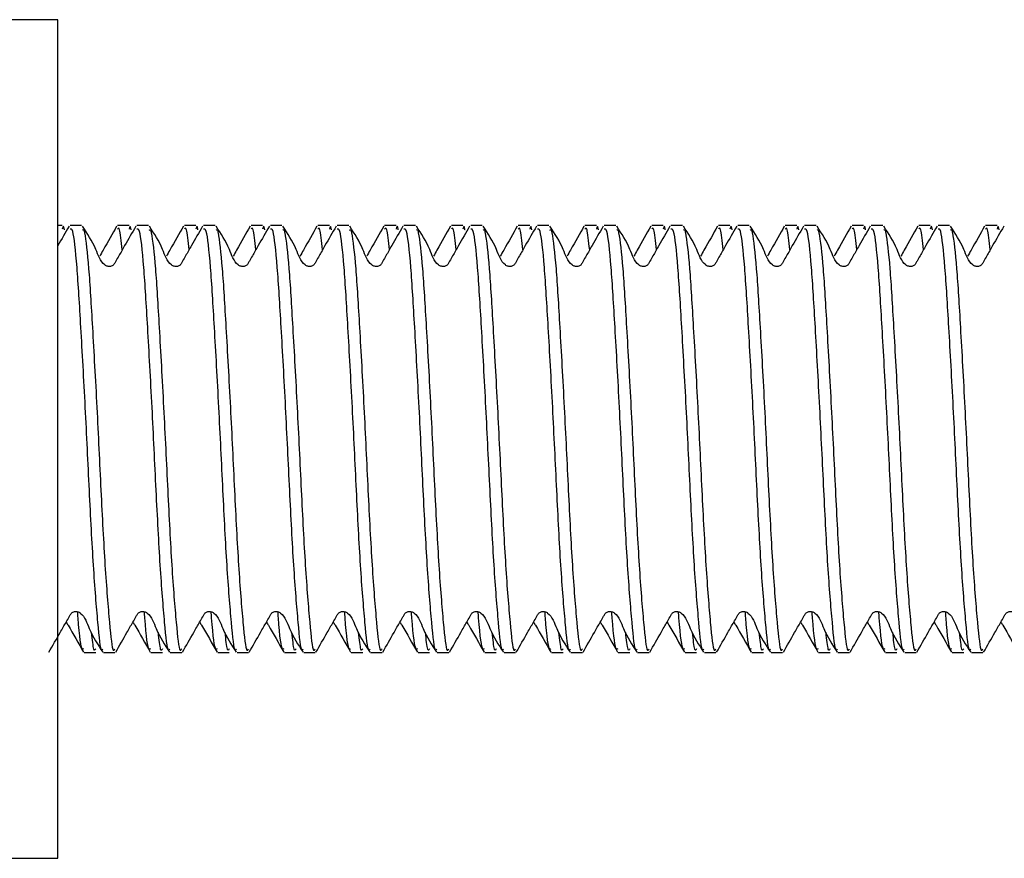
# Model space of a CAD drawing. Units: millimetres. Extents: x 133 to 1375, y 257 to 979.
# Drawn here: x 383 to 420, y 392 to 423 of the extents above; entities that cross this region are included whole.
import ezdxf

# ---------------------------------------------------------------- set-up
doc = ezdxf.new("R2010")
doc.units = ezdxf.units.MM
doc.header["$LTSCALE"] = 5

msp = doc.modelspace()

# ---------------------------------------------------------------- linework, layer by layer
at = {"color": 7, "linetype": 'Continuous', "lineweight": 25}
for p, q in [((384.09, 423.094), (381.57, 423.094)), ((384.09, 391.694), (384.09, 423.094)), ((384.26, 415.394), (384.09, 415.394)), ((384.982, 415.394), (384.551, 415.394)), ((386.76, 415.394), (386.329, 415.394)), ((387.482, 415.394), (387.051, 415.394)), ((389.26, 415.394), (388.829, 415.394)), ((389.982, 415.394), (389.551, 415.394)), ((391.76, 415.394), (391.329, 415.394)), ((392.482, 415.394), (392.051, 415.394)), ((394.26, 415.394), (393.829, 415.394)), ((394.982, 415.394), (394.551, 415.394)), ((396.76, 415.394), (396.329, 415.394)), ((397.482, 415.394), (397.051, 415.394)), ((399.26, 415.394), (398.829, 415.394)), ((399.982, 415.394), (399.551, 415.394)), ((401.76, 415.394), (401.329, 415.394)), ((402.482, 415.394), (402.051, 415.394)), ((404.26, 415.394), (403.829, 415.394)), ((404.982, 415.394), (404.551, 415.394)), ((406.76, 415.394), (406.329, 415.394)), ((407.482, 415.394), (407.051, 415.394)), ((409.26, 415.394), (408.829, 415.394)), ((409.982, 415.394), (409.551, 415.394)), ((411.76, 415.394), (411.329, 415.394)), ((412.482, 415.394), (412.051, 415.394)), ((414.26, 415.394), (413.829, 415.394)), ((414.982, 415.394), (414.551, 415.394)), ((416.76, 415.394), (416.329, 415.394)), ((417.482, 415.394), (417.051, 415.394)), ((419.26, 415.394), (418.829, 415.394)), ((385.079, 399.394), (385.51, 399.394)), ((385.801, 399.394), (386.232, 399.394)), ((387.579, 399.394), (388.01, 399.394)), ((388.301, 399.394), (388.732, 399.394)), ((390.079, 399.394), (390.51, 399.394)), ((390.801, 399.394), (391.232, 399.394)), ((392.579, 399.394), (393.01, 399.394)), ((393.301, 399.394), (393.732, 399.394)), ((395.079, 399.394), (395.51, 399.394)), ((395.801, 399.394), (396.232, 399.394)), ((397.579, 399.394), (398.01, 399.394)), ((398.301, 399.394), (398.732, 399.394)), ((400.079, 399.394), (400.51, 399.394)), ((400.801, 399.394), (401.232, 399.394)), ((402.579, 399.394), (403.01, 399.394)), ((403.301, 399.394), (403.732, 399.394)), ((405.079, 399.394), (405.51, 399.394)), ((405.801, 399.394), (406.232, 399.394)), ((407.579, 399.394), (408.01, 399.394)), ((408.301, 399.394), (408.732, 399.394)), ((410.079, 399.394), (410.51, 399.394)), ((410.801, 399.394), (411.232, 399.394)), ((412.579, 399.394), (413.01, 399.394)), ((413.301, 399.394), (413.732, 399.394)), ((415.079, 399.394), (415.51, 399.394)), ((415.801, 399.394), (416.232, 399.394)), ((417.579, 399.394), (418.01, 399.394)), ((418.301, 399.394), (418.732, 399.394)), ((381.57, 391.694), (384.09, 391.694))]:
    msp.add_line(p, q, dxfattribs=at)
for points, knots in [([(384.512, 415.358), (384.372, 415.117), (384.231, 414.874), (384.091, 414.629), (384.09, 414.626)], [0, 0, 0, 0, 0.990253, 1, 1, 1, 1]), ([(384.338, 415.224), (384.338, 415.227), (384.31, 415.44), (384.285, 415.343), (384.26, 415.247)], [0, 0, 0, 0, 0.010867, 1, 1, 1, 1]), ([(385.777, 399.523), (385.764, 399.503), (385.698, 399.405), (385.596, 400.437), (385.425, 402.509), (385.274, 405.437), (385.123, 408.631), (384.953, 411.647), (384.813, 413.972), (384.67, 415.294), (384.584, 415.258), (384.551, 415.245)], [0, 0, 0, 0, 0.031012, 0.15568, 0.28548, 0.411961, 0.538442, 0.668242, 0.792909, 0.921584, 1, 1, 1, 1]), ([(385.018, 415.214), (385.039, 415.233), (385.062, 415.254), (385.14, 414.868), (385.247, 413.943), (385.386, 411.61), (385.554, 408.634), (385.705, 405.436), (385.856, 402.513), (386.027, 400.423), (386.137, 399.373), (386.211, 399.505), (386.232, 399.543)], [0, 0, 0, 0, 0.049923, 0.057465, 0.183538, 0.305857, 0.436913, 0.564618, 0.692323, 0.82338, 0.949254, 1, 1, 1, 1]), ([(387.012, 415.358), (386.872, 415.117), (386.657, 414.749), (386.412, 414.31), (386.279, 414.084), (386.22, 413.963), (386.171, 413.905), (386.122, 413.875), (386.068, 413.857), (386.01, 413.851), (385.952, 413.857), (385.896, 413.876), (385.679, 414.03), (385.492, 414.643), (385.199, 415.086), (385.02, 415.357)], [0, 0, 0, 0, 0.223794, 0.341884, 0.402418, 0.433026, 0.447948, 0.462814, 0.477879, 0.49315, 0.508482, 0.523755, 0.538959, 0.718034, 1, 1, 1, 1]), ([(386.294, 415.359), (386.133, 415.078), (385.936, 414.734), (385.702, 414.315), (385.659, 414.239)], [0, 0, 0, 0, 0.8186092, 1, 1, 1, 1]), ([(386.506, 414.479), (386.472, 414.796), (386.41, 415.379), (386.354, 415.288), (386.329, 415.247)], [0, 0, 0, 0, 0.544571, 1, 1, 1, 1]), ([(386.838, 415.224), (386.838, 415.227), (386.809, 415.44), (386.785, 415.343), (386.76, 415.247)], [0, 0, 0, 0, 0.010868, 1, 1, 1, 1]), ([(388.277, 399.523), (388.264, 399.503), (388.198, 399.405), (388.096, 400.437), (387.925, 402.509), (387.774, 405.437), (387.623, 408.631), (387.453, 411.647), (387.313, 413.972), (387.17, 415.294), (387.084, 415.258), (387.051, 415.245)], [0, 0, 0, 0, 0.031012, 0.15568, 0.28548, 0.411961, 0.538442, 0.668242, 0.792909, 0.921584, 1, 1, 1, 1]), ([(387.518, 415.214), (387.539, 415.233), (387.562, 415.254), (387.64, 414.868), (387.747, 413.943), (387.886, 411.61), (388.054, 408.634), (388.205, 405.436), (388.356, 402.513), (388.527, 400.423), (388.637, 399.373), (388.711, 399.505), (388.732, 399.543)], [0, 0, 0, 0, 0.049923, 0.057465, 0.183538, 0.305857, 0.436913, 0.564618, 0.692323, 0.82338, 0.949254, 1, 1, 1, 1]), ([(389.512, 415.358), (389.372, 415.117), (389.157, 414.749), (388.912, 414.31), (388.779, 414.084), (388.72, 413.963), (388.671, 413.905), (388.622, 413.875), (388.568, 413.857), (388.51, 413.851), (388.452, 413.857), (388.396, 413.876), (388.179, 414.03), (387.992, 414.643), (387.699, 415.086), (387.52, 415.357)], [0, 0, 0, 0, 0.223794, 0.341883, 0.402418, 0.433025, 0.447948, 0.462808, 0.477879, 0.493151, 0.508482, 0.523756, 0.538959, 0.718034, 1, 1, 1, 1]), ([(388.794, 415.359), (388.633, 415.078), (388.436, 414.734), (388.202, 414.315), (388.159, 414.239)], [0, 0, 0, 0, 0.8186092, 1, 1, 1, 1]), ([(389.006, 414.479), (388.972, 414.796), (388.91, 415.379), (388.854, 415.288), (388.829, 415.247)], [0, 0, 0, 0, 0.544571, 1, 1, 1, 1]), ([(389.338, 415.224), (389.338, 415.227), (389.309, 415.44), (389.285, 415.343), (389.26, 415.247)], [0, 0, 0, 0, 0.010868, 1, 1, 1, 1]), ([(390.777, 399.523), (390.764, 399.503), (390.698, 399.405), (390.596, 400.437), (390.425, 402.509), (390.274, 405.437), (390.123, 408.631), (389.953, 411.647), (389.813, 413.972), (389.67, 415.294), (389.584, 415.258), (389.551, 415.245)], [0, 0, 0, 0, 0.031012, 0.15568, 0.28548, 0.411961, 0.538442, 0.668242, 0.792909, 0.921584, 1, 1, 1, 1]), ([(390.018, 415.214), (390.039, 415.233), (390.062, 415.254), (390.14, 414.868), (390.247, 413.943), (390.386, 411.61), (390.554, 408.634), (390.705, 405.436), (390.856, 402.513), (391.027, 400.423), (391.137, 399.373), (391.211, 399.505), (391.232, 399.543)], [0, 0, 0, 0, 0.049923, 0.057465, 0.183538, 0.305857, 0.436913, 0.564618, 0.692323, 0.82338, 0.949254, 1, 1, 1, 1]), ([(392.012, 415.358), (391.872, 415.117), (391.657, 414.749), (391.412, 414.31), (391.279, 414.084), (391.22, 413.963), (391.171, 413.905), (391.122, 413.875), (391.068, 413.857), (391.01, 413.851), (390.952, 413.857), (390.896, 413.876), (390.679, 414.03), (390.492, 414.643), (390.199, 415.086), (390.02, 415.357)], [0, 0, 0, 0, 0.223791, 0.341884, 0.402419, 0.433027, 0.447949, 0.462809, 0.477881, 0.493145, 0.508484, 0.523751, 0.538955, 0.718034, 1, 1, 1, 1]), ([(391.294, 415.359), (391.133, 415.078), (390.936, 414.734), (390.702, 414.315), (390.659, 414.239)], [0, 0, 0, 0, 0.8186092, 1, 1, 1, 1]), ([(391.506, 414.479), (391.472, 414.796), (391.41, 415.379), (391.354, 415.288), (391.329, 415.247)], [0, 0, 0, 0, 0.544571, 1, 1, 1, 1]), ([(391.838, 415.224), (391.838, 415.227), (391.809, 415.44), (391.785, 415.343), (391.76, 415.247)], [0, 0, 0, 0, 0.010868, 1, 1, 1, 1]), ([(393.277, 399.523), (393.264, 399.503), (393.198, 399.405), (393.096, 400.437), (392.925, 402.509), (392.774, 405.437), (392.623, 408.631), (392.453, 411.647), (392.313, 413.972), (392.17, 415.294), (392.084, 415.258), (392.051, 415.245)], [0, 0, 0, 0, 0.031012, 0.15568, 0.28548, 0.411961, 0.538442, 0.668242, 0.792909, 0.921584, 1, 1, 1, 1]), ([(392.518, 415.214), (392.539, 415.233), (392.562, 415.254), (392.64, 414.868), (392.747, 413.943), (392.886, 411.61), (393.054, 408.634), (393.205, 405.436), (393.356, 402.513), (393.527, 400.423), (393.637, 399.373), (393.711, 399.505), (393.732, 399.543)], [0, 0, 0, 0, 0.049923, 0.057465, 0.183538, 0.305857, 0.436913, 0.564618, 0.692323, 0.82338, 0.949254, 1, 1, 1, 1]), ([(394.512, 415.358), (394.372, 415.117), (394.157, 414.749), (393.912, 414.31), (393.779, 414.084), (393.721, 413.963), (393.671, 413.905), (393.622, 413.875), (393.568, 413.857), (393.51, 413.851), (393.452, 413.857), (393.396, 413.876), (393.179, 414.03), (392.992, 414.643), (392.699, 415.086), (392.52, 415.357)], [0, 0, 0, 0, 0.22379, 0.341884, 0.402419, 0.433023, 0.44795, 0.46281, 0.477882, 0.493146, 0.508484, 0.523751, 0.538955, 0.718034, 1, 1, 1, 1]), ([(393.794, 415.359), (393.633, 415.078), (393.436, 414.734), (393.202, 414.315), (393.159, 414.239)], [0, 0, 0, 0, 0.8186092, 1, 1, 1, 1]), ([(394.006, 414.479), (393.972, 414.796), (393.91, 415.379), (393.854, 415.288), (393.829, 415.247)], [0, 0, 0, 0, 0.544571, 1, 1, 1, 1]), ([(394.338, 415.224), (394.338, 415.227), (394.309, 415.44), (394.285, 415.343), (394.26, 415.247)], [0, 0, 0, 0, 0.010868, 1, 1, 1, 1]), ([(395.777, 399.523), (395.764, 399.503), (395.698, 399.405), (395.596, 400.437), (395.425, 402.509), (395.274, 405.437), (395.123, 408.631), (394.953, 411.647), (394.813, 413.972), (394.67, 415.294), (394.584, 415.258), (394.551, 415.245)], [0, 0, 0, 0, 0.031012, 0.15568, 0.28548, 0.411961, 0.538442, 0.668242, 0.792909, 0.921584, 1, 1, 1, 1]), ([(395.018, 415.214), (395.039, 415.233), (395.062, 415.254), (395.14, 414.868), (395.247, 413.943), (395.386, 411.61), (395.554, 408.634), (395.705, 405.436), (395.856, 402.513), (396.027, 400.423), (396.137, 399.373), (396.211, 399.505), (396.232, 399.543)], [0, 0, 0, 0, 0.049923, 0.057465, 0.183538, 0.305857, 0.436913, 0.564618, 0.692323, 0.82338, 0.949254, 1, 1, 1, 1]), ([(397.012, 415.358), (396.872, 415.117), (396.657, 414.749), (396.412, 414.31), (396.279, 414.084), (396.221, 413.963), (396.171, 413.905), (396.122, 413.875), (396.068, 413.857), (396.01, 413.851), (395.952, 413.857), (395.896, 413.876), (395.679, 414.03), (395.492, 414.643), (395.199, 415.086), (395.02, 415.357)], [0, 0, 0, 0, 0.223791, 0.341881, 0.402419, 0.433023, 0.44795, 0.46281, 0.477882, 0.493146, 0.508484, 0.523751, 0.538955, 0.718031, 1, 1, 1, 1]), ([(396.294, 415.359), (396.133, 415.078), (395.936, 414.734), (395.702, 414.315), (395.659, 414.239)], [0, 0, 0, 0, 0.818617, 1, 1, 1, 1]), ([(396.506, 414.479), (396.472, 414.796), (396.41, 415.379), (396.354, 415.288), (396.329, 415.247)], [0, 0, 0, 0, 0.544571, 1, 1, 1, 1]), ([(396.838, 415.224), (396.838, 415.227), (396.809, 415.44), (396.785, 415.343), (396.76, 415.247)], [0, 0, 0, 0, 0.010868, 1, 1, 1, 1]), ([(398.277, 399.523), (398.264, 399.503), (398.198, 399.405), (398.096, 400.437), (397.925, 402.509), (397.774, 405.437), (397.623, 408.631), (397.453, 411.647), (397.313, 413.972), (397.17, 415.294), (397.084, 415.258), (397.051, 415.245)], [0, 0, 0, 0, 0.031012, 0.15568, 0.28548, 0.411961, 0.538442, 0.668242, 0.792909, 0.921584, 1, 1, 1, 1]), ([(397.518, 415.214), (397.539, 415.233), (397.562, 415.254), (397.64, 414.868), (397.747, 413.943), (397.886, 411.61), (398.054, 408.634), (398.205, 405.436), (398.356, 402.513), (398.527, 400.423), (398.637, 399.373), (398.711, 399.505), (398.732, 399.543)], [0, 0, 0, 0, 0.049923, 0.057465, 0.183538, 0.305857, 0.436913, 0.564618, 0.692323, 0.82338, 0.949254, 1, 1, 1, 1]), ([(399.512, 415.358), (399.372, 415.117), (399.157, 414.749), (398.912, 414.31), (398.779, 414.084), (398.721, 413.963), (398.671, 413.905), (398.622, 413.875), (398.568, 413.857), (398.51, 413.851), (398.452, 413.857), (398.396, 413.876), (398.179, 414.03), (397.992, 414.643), (397.699, 415.086), (397.52, 415.357)], [0, 0, 0, 0, 0.223791, 0.341882, 0.40242, 0.433024, 0.447951, 0.462812, 0.477883, 0.493148, 0.508486, 0.523753, 0.538957, 0.718033, 1, 1, 1, 1]), ([(398.794, 415.359), (398.633, 415.078), (398.437, 414.734), (398.202, 414.315), (398.159, 414.239)], [0, 0, 0, 0, 0.818608, 1, 1, 1, 1]), ([(399.006, 414.479), (398.972, 414.796), (398.91, 415.379), (398.854, 415.288), (398.829, 415.247)], [0, 0, 0, 0, 0.544571, 1, 1, 1, 1]), ([(399.338, 415.224), (399.338, 415.227), (399.309, 415.44), (399.285, 415.343), (399.26, 415.247)], [0, 0, 0, 0, 0.010868, 1, 1, 1, 1]), ([(400.777, 399.523), (400.764, 399.503), (400.698, 399.405), (400.596, 400.437), (400.425, 402.509), (400.274, 405.437), (400.123, 408.631), (399.953, 411.647), (399.813, 413.972), (399.67, 415.294), (399.584, 415.258), (399.551, 415.245)], [0, 0, 0, 0, 0.031012, 0.15568, 0.28548, 0.411961, 0.538442, 0.668242, 0.792909, 0.921584, 1, 1, 1, 1]), ([(400.018, 415.214), (400.039, 415.233), (400.062, 415.254), (400.14, 414.868), (400.247, 413.943), (400.386, 411.61), (400.554, 408.634), (400.705, 405.436), (400.856, 402.513), (401.027, 400.423), (401.137, 399.373), (401.211, 399.505), (401.232, 399.543)], [0, 0, 0, 0, 0.049923, 0.057465, 0.183538, 0.305857, 0.436913, 0.564618, 0.692323, 0.82338, 0.949254, 1, 1, 1, 1]), ([(402.012, 415.358), (401.872, 415.117), (401.657, 414.749), (401.412, 414.31), (401.279, 414.084), (401.221, 413.963), (401.171, 413.905), (401.122, 413.875), (401.068, 413.857), (401.01, 413.851), (400.952, 413.857), (400.896, 413.876), (400.679, 414.03), (400.492, 414.643), (400.199, 415.086), (400.02, 415.357)], [0, 0, 0, 0, 0.223791, 0.341882, 0.40242, 0.433024, 0.447951, 0.462812, 0.477876, 0.493148, 0.508486, 0.523753, 0.538957, 0.718033, 1, 1, 1, 1]), ([(401.294, 415.359), (401.133, 415.078), (400.937, 414.734), (400.702, 414.315), (400.659, 414.239)], [0, 0, 0, 0, 0.818608, 1, 1, 1, 1]), ([(401.506, 414.479), (401.472, 414.796), (401.41, 415.379), (401.354, 415.288), (401.329, 415.247)], [0, 0, 0, 0, 0.544572, 1, 1, 1, 1]), ([(401.838, 415.224), (401.838, 415.227), (401.809, 415.44), (401.785, 415.343), (401.76, 415.247)], [0, 0, 0, 0, 0.010868, 1, 1, 1, 1]), ([(403.277, 399.523), (403.264, 399.503), (403.198, 399.405), (403.096, 400.437), (402.925, 402.509), (402.774, 405.437), (402.623, 408.631), (402.453, 411.647), (402.313, 413.972), (402.17, 415.294), (402.084, 415.258), (402.051, 415.245)], [0, 0, 0, 0, 0.031012, 0.15568, 0.28548, 0.411961, 0.538442, 0.668242, 0.792909, 0.921584, 1, 1, 1, 1]), ([(402.518, 415.214), (402.539, 415.233), (402.562, 415.254), (402.64, 414.868), (402.747, 413.943), (402.886, 411.61), (403.054, 408.634), (403.205, 405.436), (403.356, 402.513), (403.527, 400.423), (403.637, 399.373), (403.711, 399.505), (403.732, 399.543)], [0, 0, 0, 0, 0.049923, 0.057465, 0.183538, 0.305857, 0.436913, 0.564618, 0.692323, 0.82338, 0.949254, 1, 1, 1, 1]), ([(404.512, 415.358), (404.372, 415.117), (404.157, 414.749), (403.912, 414.31), (403.779, 414.084), (403.72, 413.963), (403.671, 413.905), (403.622, 413.875), (403.568, 413.857), (403.51, 413.851), (403.452, 413.857), (403.396, 413.876), (403.179, 414.03), (402.992, 414.643), (402.699, 415.086), (402.52, 415.357)], [0, 0, 0, 0, 0.223791, 0.341882, 0.402416, 0.433024, 0.447951, 0.462812, 0.477876, 0.493148, 0.508486, 0.523753, 0.538957, 0.718033, 1, 1, 1, 1]), ([(403.793, 415.359), (403.633, 415.078), (403.437, 414.734), (403.202, 414.315), (403.159, 414.239)], [0, 0, 0, 0, 0.818608, 1, 1, 1, 1]), ([(404.006, 414.479), (403.972, 414.796), (403.91, 415.379), (403.854, 415.288), (403.829, 415.247)], [0, 0, 0, 0, 0.544572, 1, 1, 1, 1]), ([(404.338, 415.224), (404.338, 415.227), (404.309, 415.44), (404.285, 415.343), (404.26, 415.247)], [0, 0, 0, 0, 0.010868, 1, 1, 1, 1]), ([(405.777, 399.523), (405.764, 399.503), (405.698, 399.405), (405.596, 400.437), (405.425, 402.509), (405.274, 405.437), (405.123, 408.631), (404.953, 411.647), (404.813, 413.972), (404.67, 415.294), (404.584, 415.258), (404.551, 415.245)], [0, 0, 0, 0, 0.0310124, 0.1556799, 0.2854803, 0.4119609, 0.5384416, 0.6682419, 0.7929094, 0.9215844, 1, 1, 1, 1]), ([(405.018, 415.214), (405.039, 415.233), (405.062, 415.254), (405.14, 414.868), (405.247, 413.943), (405.386, 411.61), (405.554, 408.634), (405.705, 405.436), (405.856, 402.513), (406.027, 400.423), (406.137, 399.373), (406.211, 399.505), (406.232, 399.543)], [0, 0, 0, 0, 0.049923, 0.057465, 0.183538, 0.305857, 0.436913, 0.564618, 0.692323, 0.82338, 0.949254, 1, 1, 1, 1]), ([(407.012, 415.358), (406.872, 415.117), (406.657, 414.749), (406.412, 414.31), (406.279, 414.084), (406.22, 413.963), (406.171, 413.905), (406.122, 413.875), (406.068, 413.857), (406.01, 413.851), (405.952, 413.857), (405.896, 413.876), (405.679, 414.03), (405.492, 414.643), (405.199, 415.086), (405.02, 415.357)], [0, 0, 0, 0, 0.223791, 0.341881, 0.402416, 0.433024, 0.447946, 0.462812, 0.477877, 0.493149, 0.508487, 0.523754, 0.538958, 0.718033, 1, 1, 1, 1]), ([(406.293, 415.359), (406.133, 415.078), (405.937, 414.734), (405.702, 414.315), (405.659, 414.239)], [0, 0, 0, 0, 0.818608, 1, 1, 1, 1]), ([(406.506, 414.479), (406.472, 414.796), (406.41, 415.379), (406.354, 415.288), (406.329, 415.247)], [0, 0, 0, 0, 0.544572, 1, 1, 1, 1]), ([(406.838, 415.224), (406.838, 415.227), (406.809, 415.44), (406.785, 415.343), (406.76, 415.247)], [0, 0, 0, 0, 0.010868, 1, 1, 1, 1]), ([(408.277, 399.523), (408.264, 399.503), (408.198, 399.405), (408.096, 400.437), (407.925, 402.509), (407.774, 405.437), (407.623, 408.631), (407.453, 411.647), (407.313, 413.972), (407.17, 415.294), (407.084, 415.258), (407.051, 415.245)], [0, 0, 0, 0, 0.0310124, 0.1556799, 0.2854803, 0.4119609, 0.5384416, 0.6682419, 0.7929094, 0.9215844, 1, 1, 1, 1]), ([(407.518, 415.214), (407.539, 415.233), (407.562, 415.254), (407.64, 414.868), (407.747, 413.943), (407.886, 411.61), (408.054, 408.634), (408.205, 405.436), (408.356, 402.513), (408.527, 400.423), (408.637, 399.373), (408.711, 399.505), (408.732, 399.543)], [0, 0, 0, 0, 0.049923, 0.057465, 0.183538, 0.305857, 0.436913, 0.564618, 0.692323, 0.82338, 0.949254, 1, 1, 1, 1]), ([(409.512, 415.358), (409.372, 415.117), (409.157, 414.749), (408.912, 414.31), (408.779, 414.084), (408.72, 413.963), (408.671, 413.905), (408.622, 413.875), (408.568, 413.857), (408.51, 413.851), (408.452, 413.857), (408.396, 413.876), (408.179, 414.03), (407.992, 414.643), (407.699, 415.086), (407.52, 415.357)], [0, 0, 0, 0, 0.223791, 0.341881, 0.402416, 0.433024, 0.447946, 0.462812, 0.477877, 0.493149, 0.508487, 0.523754, 0.538958, 0.718033, 1, 1, 1, 1]), ([(408.793, 415.359), (408.633, 415.078), (408.437, 414.734), (408.202, 414.315), (408.159, 414.239)], [0, 0, 0, 0, 0.818608, 1, 1, 1, 1]), ([(409.006, 414.479), (408.972, 414.796), (408.91, 415.379), (408.854, 415.288), (408.829, 415.247)], [0, 0, 0, 0, 0.544571, 1, 1, 1, 1]), ([(409.338, 415.224), (409.338, 415.227), (409.309, 415.44), (409.285, 415.343), (409.26, 415.247)], [0, 0, 0, 0, 0.010868, 1, 1, 1, 1]), ([(410.777, 399.523), (410.764, 399.503), (410.698, 399.405), (410.596, 400.437), (410.425, 402.509), (410.274, 405.437), (410.123, 408.631), (409.953, 411.647), (409.813, 413.972), (409.67, 415.294), (409.584, 415.258), (409.551, 415.245)], [0, 0, 0, 0, 0.031012, 0.15568, 0.28548, 0.411961, 0.538442, 0.668242, 0.792909, 0.921584, 1, 1, 1, 1]), ([(410.018, 415.214), (410.039, 415.233), (410.062, 415.254), (410.14, 414.868), (410.247, 413.943), (410.386, 411.61), (410.554, 408.634), (410.705, 405.436), (410.856, 402.513), (411.027, 400.423), (411.137, 399.373), (411.211, 399.505), (411.232, 399.543)], [0, 0, 0, 0, 0.049923, 0.057465, 0.183538, 0.305857, 0.436913, 0.564618, 0.692323, 0.82338, 0.949254, 1, 1, 1, 1]), ([(412.012, 415.358), (411.872, 415.117), (411.657, 414.749), (411.412, 414.31), (411.279, 414.084), (411.22, 413.963), (411.171, 413.905), (411.122, 413.875), (411.068, 413.857), (411.01, 413.851), (410.952, 413.857), (410.896, 413.876), (410.679, 414.03), (410.492, 414.643), (410.199, 415.086), (410.02, 415.357)], [0, 0, 0, 0, 0.223791, 0.341881, 0.402416, 0.433024, 0.447946, 0.462812, 0.477877, 0.493149, 0.508487, 0.523754, 0.538958, 0.718033, 1, 1, 1, 1]), ([(411.293, 415.359), (411.133, 415.078), (410.937, 414.734), (410.702, 414.315), (410.659, 414.239)], [0, 0, 0, 0, 0.818608, 1, 1, 1, 1]), ([(411.506, 414.479), (411.472, 414.796), (411.41, 415.379), (411.354, 415.288), (411.329, 415.247)], [0, 0, 0, 0, 0.544571, 1, 1, 1, 1]), ([(411.838, 415.224), (411.838, 415.227), (411.81, 415.44), (411.785, 415.343), (411.76, 415.247)], [0, 0, 0, 0, 0.010867, 1, 1, 1, 1]), ([(413.277, 399.523), (413.264, 399.503), (413.198, 399.405), (413.096, 400.437), (412.925, 402.509), (412.774, 405.437), (412.623, 408.631), (412.453, 411.647), (412.313, 413.972), (412.17, 415.294), (412.084, 415.258), (412.051, 415.245)], [0, 0, 0, 0, 0.031012, 0.15568, 0.28548, 0.411961, 0.538442, 0.668242, 0.792909, 0.921584, 1, 1, 1, 1]), ([(412.518, 415.214), (412.539, 415.233), (412.562, 415.254), (412.64, 414.868), (412.747, 413.943), (412.886, 411.61), (413.054, 408.634), (413.205, 405.436), (413.356, 402.513), (413.527, 400.423), (413.637, 399.373), (413.711, 399.505), (413.732, 399.543)], [0, 0, 0, 0, 0.049923, 0.057465, 0.183538, 0.305857, 0.436913, 0.564618, 0.692323, 0.82338, 0.949254, 1, 1, 1, 1]), ([(414.512, 415.358), (414.372, 415.117), (414.157, 414.749), (413.912, 414.31), (413.779, 414.084), (413.72, 413.963), (413.671, 413.905), (413.622, 413.875), (413.568, 413.857), (413.51, 413.851), (413.452, 413.857), (413.396, 413.876), (413.179, 414.03), (412.992, 414.643), (412.699, 415.086), (412.52, 415.357)], [0, 0, 0, 0, 0.223791, 0.341881, 0.402416, 0.433024, 0.447946, 0.462812, 0.477877, 0.493149, 0.508487, 0.523754, 0.538958, 0.718033, 1, 1, 1, 1]), ([(413.793, 415.359), (413.633, 415.078), (413.437, 414.734), (413.202, 414.315), (413.159, 414.239)], [0, 0, 0, 0, 0.818608, 1, 1, 1, 1]), ([(414.006, 414.479), (413.972, 414.796), (413.91, 415.379), (413.854, 415.288), (413.829, 415.247)], [0, 0, 0, 0, 0.544571, 1, 1, 1, 1]), ([(414.338, 415.224), (414.338, 415.227), (414.31, 415.44), (414.285, 415.343), (414.26, 415.247)], [0, 0, 0, 0, 0.010867, 1, 1, 1, 1]), ([(415.777, 399.523), (415.764, 399.503), (415.698, 399.405), (415.596, 400.437), (415.425, 402.509), (415.274, 405.437), (415.123, 408.631), (414.953, 411.647), (414.813, 413.972), (414.67, 415.294), (414.584, 415.258), (414.551, 415.245)], [0, 0, 0, 0, 0.031012, 0.15568, 0.28548, 0.411961, 0.538442, 0.668242, 0.792909, 0.921584, 1, 1, 1, 1]), ([(415.018, 415.214), (415.039, 415.233), (415.062, 415.254), (415.14, 414.868), (415.247, 413.943), (415.386, 411.61), (415.554, 408.634), (415.705, 405.436), (415.856, 402.513), (416.027, 400.423), (416.137, 399.373), (416.211, 399.505), (416.232, 399.543)], [0, 0, 0, 0, 0.049923, 0.057465, 0.183538, 0.305857, 0.436913, 0.564618, 0.692323, 0.82338, 0.949254, 1, 1, 1, 1]), ([(417.012, 415.358), (416.872, 415.117), (416.657, 414.749), (416.412, 414.31), (416.279, 414.084), (416.22, 413.963), (416.171, 413.905), (416.122, 413.875), (416.068, 413.857), (416.01, 413.851), (415.952, 413.857), (415.896, 413.876), (415.679, 414.03), (415.492, 414.643), (415.199, 415.086), (415.02, 415.357)], [0, 0, 0, 0, 0.223794, 0.341884, 0.402418, 0.433026, 0.447948, 0.462814, 0.477879, 0.49315, 0.508482, 0.523755, 0.538959, 0.718034, 1, 1, 1, 1]), ([(416.293, 415.359), (416.133, 415.078), (415.937, 414.734), (415.702, 414.315), (415.659, 414.239)], [0, 0, 0, 0, 0.818608, 1, 1, 1, 1]), ([(416.506, 414.479), (416.472, 414.796), (416.41, 415.379), (416.354, 415.288), (416.329, 415.247)], [0, 0, 0, 0, 0.544571, 1, 1, 1, 1]), ([(416.838, 415.224), (416.838, 415.227), (416.809, 415.44), (416.785, 415.343), (416.76, 415.247)], [0, 0, 0, 0, 0.010868, 1, 1, 1, 1]), ([(418.277, 399.523), (418.264, 399.503), (418.198, 399.405), (418.096, 400.437), (417.925, 402.509), (417.774, 405.437), (417.623, 408.631), (417.453, 411.647), (417.313, 413.972), (417.17, 415.294), (417.084, 415.258), (417.051, 415.245)], [0, 0, 0, 0, 0.031012, 0.15568, 0.28548, 0.411961, 0.538442, 0.668242, 0.792909, 0.921584, 1, 1, 1, 1]), ([(417.518, 415.214), (417.539, 415.233), (417.562, 415.254), (417.64, 414.868), (417.747, 413.943), (417.886, 411.61), (418.054, 408.634), (418.205, 405.436), (418.356, 402.513), (418.527, 400.423), (418.637, 399.373), (418.711, 399.505), (418.732, 399.543)], [0, 0, 0, 0, 0.049923, 0.057465, 0.1835377, 0.3058565, 0.4369133, 0.5646183, 0.6923231, 0.8233799, 0.9492541, 1, 1, 1, 1]), ([(419.512, 415.358), (419.372, 415.117), (419.157, 414.749), (418.912, 414.31), (418.779, 414.084), (418.72, 413.963), (418.671, 413.905), (418.622, 413.875), (418.568, 413.857), (418.51, 413.851), (418.452, 413.857), (418.396, 413.876), (418.179, 414.03), (417.992, 414.643), (417.699, 415.086), (417.52, 415.357)], [0, 0, 0, 0, 0.223794, 0.341884, 0.402418, 0.433026, 0.447948, 0.462814, 0.477879, 0.49315, 0.508482, 0.523755, 0.538959, 0.718034, 1, 1, 1, 1]), ([(418.794, 415.359), (418.633, 415.078), (418.436, 414.734), (418.202, 414.315), (418.159, 414.239)], [0, 0, 0, 0, 0.8186092, 1, 1, 1, 1]), ([(419.006, 414.479), (418.972, 414.796), (418.91, 415.379), (418.854, 415.288), (418.829, 415.247)], [0, 0, 0, 0, 0.544571, 1, 1, 1, 1]), ([(419.338, 415.224), (419.338, 415.227), (419.309, 415.44), (419.285, 415.343), (419.26, 415.247)], [0, 0, 0, 0, 0.010868, 1, 1, 1, 1]), ([(383.758, 399.413), (383.9, 399.658), (384.117, 400.033), (384.365, 400.477), (384.5, 400.703), (384.559, 400.825), (384.609, 400.883), (384.658, 400.914), (384.713, 400.932), (384.771, 400.937), (384.83, 400.931), (384.886, 400.912), (385.104, 400.759), (385.294, 400.147), (385.592, 399.689), (385.774, 399.41)], [0, 0, 0, 0, 0.2245217, 0.3430623, 0.403874, 0.4346327, 0.4496293, 0.464569, 0.4797301, 0.495109, 0.5105507, 0.5259113, 0.5411772, 0.7203715, 1, 1, 1, 1]), ([(385.056, 399.536), (385.041, 399.522), (384.976, 399.464), (384.897, 400.024), (384.838, 400.85), (384.832, 400.928)], [0, 0, 0, 0, 0.21479, 0.92565, 1, 1, 1, 1]), ([(386.258, 399.413), (386.4, 399.658), (386.617, 400.033), (386.865, 400.477), (387, 400.703), (387.059, 400.825), (387.109, 400.883), (387.158, 400.914), (387.213, 400.932), (387.271, 400.937), (387.33, 400.931), (387.386, 400.912), (387.604, 400.759), (387.794, 400.147), (388.092, 399.689), (388.274, 399.41)], [0, 0, 0, 0, 0.224525, 0.343062, 0.403874, 0.434633, 0.449629, 0.464569, 0.47973, 0.495109, 0.510551, 0.525911, 0.541177, 0.720372, 1, 1, 1, 1]), ([(387.556, 399.536), (387.541, 399.522), (387.476, 399.464), (387.397, 400.024), (387.338, 400.85), (387.332, 400.928)], [0, 0, 0, 0, 0.21479, 0.92565, 1, 1, 1, 1]), ([(388.758, 399.413), (388.9, 399.658), (389.117, 400.033), (389.365, 400.477), (389.5, 400.703), (389.559, 400.825), (389.609, 400.883), (389.658, 400.914), (389.713, 400.932), (389.771, 400.937), (389.83, 400.931), (389.886, 400.912), (390.104, 400.759), (390.294, 400.147), (390.592, 399.689), (390.774, 399.41)], [0, 0, 0, 0, 0.224526, 0.343062, 0.403874, 0.434633, 0.449629, 0.464569, 0.479737, 0.495109, 0.510551, 0.525911, 0.541177, 0.720371, 1, 1, 1, 1]), ([(390.056, 399.536), (390.041, 399.522), (389.976, 399.464), (389.897, 400.024), (389.838, 400.85), (389.832, 400.928)], [0, 0, 0, 0, 0.21479, 0.92565, 1, 1, 1, 1]), ([(391.258, 399.413), (391.4, 399.658), (391.617, 400.033), (391.865, 400.477), (392, 400.703), (392.059, 400.825), (392.109, 400.883), (392.158, 400.914), (392.213, 400.932), (392.271, 400.937), (392.33, 400.931), (392.386, 400.912), (392.604, 400.759), (392.794, 400.147), (393.092, 399.689), (393.274, 399.41)], [0, 0, 0, 0, 0.224522, 0.343062, 0.40387, 0.434629, 0.449626, 0.464565, 0.479734, 0.495112, 0.510554, 0.525908, 0.541174, 0.720368, 1, 1, 1, 1]), ([(392.556, 399.536), (392.541, 399.522), (392.476, 399.464), (392.397, 400.024), (392.338, 400.85), (392.332, 400.928)], [0, 0, 0, 0, 0.21479, 0.92565, 1, 1, 1, 1]), ([(393.758, 399.413), (393.9, 399.658), (394.117, 400.033), (394.365, 400.477), (394.5, 400.703), (394.559, 400.825), (394.609, 400.883), (394.658, 400.914), (394.713, 400.932), (394.771, 400.937), (394.83, 400.931), (394.886, 400.912), (395.104, 400.759), (395.294, 400.147), (395.592, 399.689), (395.774, 399.41)], [0, 0, 0, 0, 0.224521, 0.343061, 0.403869, 0.434628, 0.449625, 0.464564, 0.479732, 0.495111, 0.510553, 0.525906, 0.541178, 0.720369, 1, 1, 1, 1]), ([(395.056, 399.536), (395.041, 399.522), (394.976, 399.464), (394.897, 400.024), (394.838, 400.85), (394.832, 400.928)], [0, 0, 0, 0, 0.21479, 0.92565, 1, 1, 1, 1]), ([(396.258, 399.413), (396.4, 399.658), (396.617, 400.033), (396.865, 400.477), (397, 400.703), (397.059, 400.825), (397.109, 400.883), (397.158, 400.914), (397.213, 400.932), (397.271, 400.937), (397.33, 400.931), (397.386, 400.912), (397.604, 400.759), (397.794, 400.147), (398.092, 399.689), (398.274, 399.41)], [0, 0, 0, 0, 0.224521, 0.343062, 0.40387, 0.434632, 0.449624, 0.464564, 0.479732, 0.495111, 0.510552, 0.525906, 0.541178, 0.720368, 1, 1, 1, 1]), ([(397.556, 399.536), (397.541, 399.522), (397.476, 399.464), (397.397, 400.024), (397.338, 400.85), (397.332, 400.928)], [0, 0, 0, 0, 0.21479, 0.92565, 1, 1, 1, 1]), ([(398.758, 399.413), (398.9, 399.658), (399.117, 400.033), (399.365, 400.477), (399.5, 400.703), (399.559, 400.825), (399.609, 400.883), (399.658, 400.914), (399.713, 400.932), (399.771, 400.937), (399.83, 400.931), (399.886, 400.912), (400.104, 400.759), (400.294, 400.147), (400.592, 399.689), (400.774, 399.41)], [0, 0, 0, 0, 0.224521, 0.343062, 0.40387, 0.434632, 0.449624, 0.464564, 0.479732, 0.495111, 0.510552, 0.525906, 0.541178, 0.720368, 1, 1, 1, 1]), ([(400.056, 399.536), (400.041, 399.522), (399.976, 399.464), (399.897, 400.024), (399.838, 400.85), (399.832, 400.928)], [0, 0, 0, 0, 0.21479, 0.92565, 1, 1, 1, 1]), ([(401.258, 399.413), (401.4, 399.658), (401.617, 400.033), (401.865, 400.477), (402, 400.703), (402.059, 400.825), (402.109, 400.883), (402.158, 400.914), (402.213, 400.932), (402.271, 400.937), (402.33, 400.931), (402.386, 400.912), (402.604, 400.759), (402.794, 400.147), (403.092, 399.689), (403.274, 399.41)], [0, 0, 0, 0, 0.224522, 0.343062, 0.40387, 0.434633, 0.449624, 0.46457, 0.479731, 0.49511, 0.510552, 0.525905, 0.541178, 0.720368, 1, 1, 1, 1]), ([(402.556, 399.536), (402.541, 399.522), (402.476, 399.464), (402.397, 400.024), (402.338, 400.85), (402.332, 400.928)], [0, 0, 0, 0, 0.21479, 0.92565, 1, 1, 1, 1]), ([(403.758, 399.413), (403.9, 399.658), (404.117, 400.033), (404.365, 400.477), (404.5, 400.703), (404.559, 400.825), (404.609, 400.883), (404.658, 400.914), (404.713, 400.932), (404.771, 400.937), (404.83, 400.931), (404.886, 400.912), (405.104, 400.759), (405.294, 400.147), (405.592, 399.689), (405.774, 399.41)], [0, 0, 0, 0, 0.224522, 0.343062, 0.403874, 0.434632, 0.449624, 0.46457, 0.479731, 0.49511, 0.510552, 0.525905, 0.541177, 0.720372, 1, 1, 1, 1]), ([(405.056, 399.536), (405.041, 399.522), (404.976, 399.464), (404.897, 400.024), (404.838, 400.85), (404.832, 400.928)], [0, 0, 0, 0, 0.21479, 0.92565, 1, 1, 1, 1]), ([(406.258, 399.413), (406.4, 399.658), (406.617, 400.033), (406.865, 400.477), (407, 400.703), (407.059, 400.825), (407.109, 400.883), (407.158, 400.914), (407.213, 400.932), (407.271, 400.937), (407.33, 400.931), (407.386, 400.912), (407.604, 400.759), (407.794, 400.147), (408.092, 399.689), (408.274, 399.41)], [0, 0, 0, 0, 0.224521, 0.343062, 0.403873, 0.434632, 0.449624, 0.46457, 0.479731, 0.49511, 0.510551, 0.525912, 0.541178, 0.720372, 1, 1, 1, 1]), ([(407.556, 399.536), (407.541, 399.522), (407.476, 399.464), (407.397, 400.024), (407.338, 400.85), (407.332, 400.928)], [0, 0, 0, 0, 0.21479, 0.92565, 1, 1, 1, 1]), ([(408.758, 399.413), (408.9, 399.658), (409.117, 400.033), (409.365, 400.477), (409.5, 400.703), (409.559, 400.825), (409.609, 400.883), (409.658, 400.914), (409.713, 400.932), (409.771, 400.937), (409.83, 400.931), (409.886, 400.912), (410.104, 400.759), (410.294, 400.147), (410.592, 399.689), (410.774, 399.41)], [0, 0, 0, 0, 0.224521, 0.343062, 0.403873, 0.434632, 0.449624, 0.46457, 0.479731, 0.49511, 0.510551, 0.525912, 0.541178, 0.720372, 1, 1, 1, 1]), ([(410.056, 399.536), (410.041, 399.522), (409.976, 399.464), (409.897, 400.024), (409.838, 400.85), (409.832, 400.928)], [0, 0, 0, 0, 0.21479, 0.92565, 1, 1, 1, 1]), ([(411.258, 399.413), (411.4, 399.658), (411.617, 400.033), (411.865, 400.477), (412, 400.703), (412.059, 400.825), (412.109, 400.883), (412.158, 400.914), (412.213, 400.932), (412.271, 400.937), (412.33, 400.931), (412.386, 400.912), (412.604, 400.759), (412.794, 400.147), (413.092, 399.689), (413.274, 399.41)], [0, 0, 0, 0, 0.224521, 0.343062, 0.403873, 0.434632, 0.449624, 0.46457, 0.479731, 0.49511, 0.510551, 0.525912, 0.541178, 0.720372, 1, 1, 1, 1]), ([(412.556, 399.536), (412.541, 399.522), (412.476, 399.464), (412.397, 400.024), (412.338, 400.85), (412.332, 400.928)], [0, 0, 0, 0, 0.21479, 0.92565, 1, 1, 1, 1]), ([(413.758, 399.413), (413.9, 399.658), (414.117, 400.033), (414.365, 400.477), (414.5, 400.703), (414.559, 400.825), (414.609, 400.883), (414.658, 400.914), (414.713, 400.932), (414.771, 400.937), (414.83, 400.931), (414.886, 400.912), (415.104, 400.759), (415.294, 400.147), (415.592, 399.689), (415.774, 399.41)], [0, 0, 0, 0, 0.224521, 0.343062, 0.403873, 0.434632, 0.449624, 0.46457, 0.479731, 0.49511, 0.510551, 0.525912, 0.541178, 0.720372, 1, 1, 1, 1]), ([(415.056, 399.536), (415.041, 399.522), (414.976, 399.464), (414.897, 400.024), (414.838, 400.85), (414.832, 400.928)], [0, 0, 0, 0, 0.21479, 0.92565, 1, 1, 1, 1]), ([(416.258, 399.413), (416.4, 399.658), (416.617, 400.033), (416.865, 400.477), (417, 400.703), (417.059, 400.825), (417.109, 400.883), (417.158, 400.914), (417.213, 400.932), (417.271, 400.937), (417.33, 400.931), (417.386, 400.912), (417.604, 400.759), (417.794, 400.147), (418.092, 399.689), (418.274, 399.41)], [0, 0, 0, 0, 0.224525, 0.343062, 0.403874, 0.434633, 0.449629, 0.464569, 0.47973, 0.495109, 0.510551, 0.525911, 0.541177, 0.720372, 1, 1, 1, 1]), ([(417.556, 399.536), (417.541, 399.522), (417.476, 399.464), (417.397, 400.024), (417.338, 400.85), (417.332, 400.928)], [0, 0, 0, 0, 0.21479, 0.92565, 1, 1, 1, 1]), ([(418.758, 399.413), (418.9, 399.658), (419.117, 400.033), (419.365, 400.477), (419.5, 400.703), (419.559, 400.825), (419.609, 400.883), (419.658, 400.914), (419.713, 400.932), (419.771, 400.937), (419.83, 400.931), (419.886, 400.912), (420.104, 400.759), (420.294, 400.147), (420.592, 399.689), (420.774, 399.41)], [0, 0, 0, 0, 0.224526, 0.343062, 0.403874, 0.434633, 0.449629, 0.464569, 0.479737, 0.495109, 0.510551, 0.525911, 0.541177, 0.720371, 1, 1, 1, 1]), ([(384.404, 400.54), (384.428, 400.499), (384.645, 400.133), (384.862, 399.751), (385.054, 399.411)], [0, 0, 0, 0, 0.1112066, 1, 1, 1, 1]), ([(386.904, 400.54), (386.928, 400.499), (387.145, 400.133), (387.362, 399.751), (387.554, 399.411)], [0, 0, 0, 0, 0.1112066, 1, 1, 1, 1]), ([(389.404, 400.54), (389.428, 400.499), (389.645, 400.133), (389.862, 399.751), (390.054, 399.411)], [0, 0, 0, 0, 0.1112066, 1, 1, 1, 1]), ([(391.904, 400.54), (391.928, 400.499), (392.145, 400.133), (392.362, 399.751), (392.554, 399.411)], [0, 0, 0, 0, 0.1112066, 1, 1, 1, 1]), ([(394.404, 400.54), (394.428, 400.499), (394.645, 400.133), (394.862, 399.751), (395.054, 399.411)], [0, 0, 0, 0, 0.111217, 1, 1, 1, 1]), ([(396.903, 400.54), (396.928, 400.499), (397.145, 400.133), (397.362, 399.751), (397.554, 399.411)], [0, 0, 0, 0, 0.111217, 1, 1, 1, 1]), ([(399.403, 400.54), (399.428, 400.499), (399.645, 400.133), (399.862, 399.751), (400.054, 399.411)], [0, 0, 0, 0, 0.111216, 1, 1, 1, 1]), ([(401.903, 400.54), (401.928, 400.499), (402.145, 400.133), (402.362, 399.751), (402.554, 399.411)], [0, 0, 0, 0, 0.111216, 1, 1, 1, 1]), ([(404.403, 400.54), (404.428, 400.499), (404.645, 400.133), (404.862, 399.751), (405.054, 399.411)], [0, 0, 0, 0, 0.111216, 1, 1, 1, 1]), ([(406.903, 400.54), (406.928, 400.499), (407.145, 400.133), (407.362, 399.751), (407.554, 399.411)], [0, 0, 0, 0, 0.111216, 1, 1, 1, 1]), ([(409.404, 400.54), (409.428, 400.499), (409.645, 400.133), (409.862, 399.751), (410.054, 399.411)], [0, 0, 0, 0, 0.1112066, 1, 1, 1, 1]), ([(411.904, 400.54), (411.928, 400.499), (412.145, 400.133), (412.362, 399.751), (412.554, 399.411)], [0, 0, 0, 0, 0.1112066, 1, 1, 1, 1]), ([(414.404, 400.54), (414.428, 400.499), (414.645, 400.133), (414.862, 399.751), (415.054, 399.411)], [0, 0, 0, 0, 0.1112066, 1, 1, 1, 1]), ([(416.904, 400.54), (416.928, 400.499), (417.145, 400.133), (417.362, 399.751), (417.554, 399.411)], [0, 0, 0, 0, 0.1112066, 1, 1, 1, 1]), ([(419.404, 400.54), (419.428, 400.499), (419.645, 400.133), (419.862, 399.751), (420.054, 399.411)], [0, 0, 0, 0, 0.1112066, 1, 1, 1, 1]), ([(385.51, 399.541), (385.488, 399.493), (385.439, 399.391), (385.385, 399.884), (385.355, 400.149)], [0, 0, 0, 0, 0.463234, 1, 1, 1, 1]), ([(388.01, 399.541), (387.988, 399.493), (387.939, 399.391), (387.885, 399.884), (387.856, 400.149)], [0, 0, 0, 0, 0.463234, 1, 1, 1, 1]), ([(390.51, 399.541), (390.488, 399.493), (390.439, 399.391), (390.385, 399.884), (390.356, 400.149)], [0, 0, 0, 0, 0.463234, 1, 1, 1, 1]), ([(393.01, 399.541), (392.988, 399.493), (392.939, 399.391), (392.885, 399.884), (392.856, 400.149)], [0, 0, 0, 0, 0.463234, 1, 1, 1, 1]), ([(395.51, 399.541), (395.488, 399.493), (395.439, 399.391), (395.385, 399.884), (395.356, 400.149)], [0, 0, 0, 0, 0.463235, 1, 1, 1, 1]), ([(398.01, 399.541), (397.988, 399.493), (397.939, 399.391), (397.885, 399.884), (397.856, 400.149)], [0, 0, 0, 0, 0.463235, 1, 1, 1, 1]), ([(400.51, 399.541), (400.488, 399.493), (400.439, 399.391), (400.385, 399.884), (400.356, 400.149)], [0, 0, 0, 0, 0.463234, 1, 1, 1, 1]), ([(403.01, 399.541), (402.988, 399.493), (402.939, 399.391), (402.885, 399.884), (402.855, 400.149)], [0, 0, 0, 0, 0.463234, 1, 1, 1, 1]), ([(405.51, 399.541), (405.488, 399.493), (405.439, 399.391), (405.385, 399.884), (405.355, 400.149)], [0, 0, 0, 0, 0.463234, 1, 1, 1, 1]), ([(408.01, 399.541), (407.988, 399.493), (407.939, 399.391), (407.885, 399.884), (407.855, 400.149)], [0, 0, 0, 0, 0.463234, 1, 1, 1, 1]), ([(410.51, 399.541), (410.488, 399.493), (410.439, 399.391), (410.385, 399.884), (410.355, 400.149)], [0, 0, 0, 0, 0.463234, 1, 1, 1, 1]), ([(413.01, 399.541), (412.988, 399.493), (412.939, 399.391), (412.885, 399.884), (412.855, 400.149)], [0, 0, 0, 0, 0.463234, 1, 1, 1, 1]), ([(415.51, 399.541), (415.488, 399.493), (415.439, 399.391), (415.385, 399.884), (415.355, 400.149)], [0, 0, 0, 0, 0.463234, 1, 1, 1, 1]), ([(418.01, 399.541), (417.988, 399.493), (417.939, 399.391), (417.885, 399.884), (417.856, 400.149)], [0, 0, 0, 0, 0.463234, 1, 1, 1, 1])]:
    msp.add_open_spline(points, degree=3, knots=knots, dxfattribs=at)

doc.saveas('drawing.dxf')
